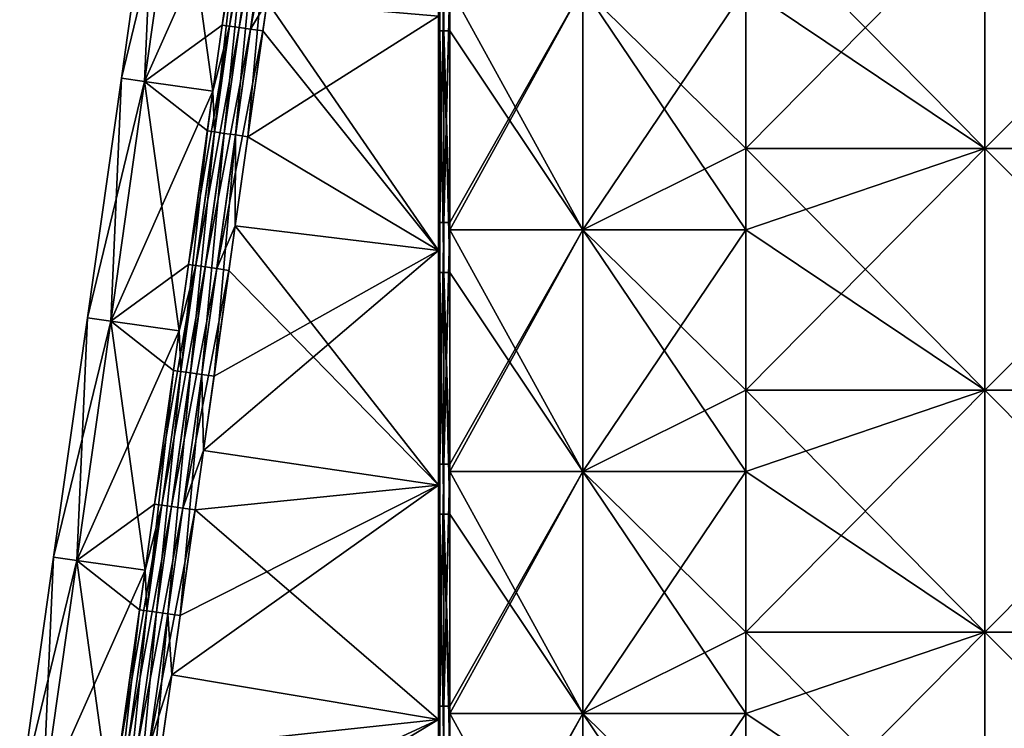
# Model space of a CAD drawing. Units: millimetres. Extents: x -38 to 18, y -241 to 140.
# Drawn here: x -22 to -2, y 99 to 113 of the extents above; entities that cross this region are included whole.
import ezdxf

# ---------------------------------------------------------------- set-up
doc = ezdxf.new("R2010")
doc.units = ezdxf.units.MM
doc.header["$LTSCALE"] = 41.718519
for name, color, linetype in [('167', 7, 'CONTINUOUS'), ('168', 7, 'CONTINUOUS'), ('169', 7, 'CONTINUOUS'), ('170', 7, 'CONTINUOUS'), ('171', 7, 'CONTINUOUS'), ('65', 7, 'CONTINUOUS'), ('68', 7, 'CONTINUOUS'), ('70', 7, 'CONTINUOUS'), ('71', 7, 'CONTINUOUS'), ('74', 7, 'CONTINUOUS'), ('83', 7, 'CONTINUOUS'), ('87', 7, 'CONTINUOUS')]:
    doc.layers.add(name, color=color, linetype=linetype)

msp = doc.modelspace()

# ---------------------------------------------------------------- linework, layer by layer
at = {"layer": '167', "linetype": 'Continuous'}
for points in [[(-19.667, 117.064), (-19.185, 116.996, -3.964), (-20.368, 112.109), (-19.667, 117.064)], [(-19.887, 112.041, 3.964), (-19.667, 117.064), (-20.368, 112.109), (-19.887, 112.041, 3.964)], [(-19.185, 116.996, 3.964), (-19.667, 117.064), (-19.887, 112.041, 3.964), (-19.185, 116.996, 3.964)], [(-20.368, 112.109), (-19.185, 116.996, -3.964), (-19.887, 112.041, -3.964), (-20.368, 112.109)], [(-18.471, 111.84, 7.694), (-19.185, 116.996, 3.964), (-19.887, 112.041, 3.964), (-18.471, 111.84, 7.694)], [(-19.185, 116.996, -3.964), (-17.769, 116.796, -7.694), (-19.887, 112.041, -3.964), (-19.185, 116.996, -3.964)], [(-17.885, 115.975, 7.694), (-19.185, 116.996, 3.964), (-18.471, 111.84, 7.694), (-17.885, 115.975, 7.694)], [(-17.769, 116.796, -7.694), (-18.277, 113.209, -7.694), (-19.887, 112.041, -3.964), (-17.769, 116.796, -7.694)], [(-19.887, 112.041, -3.964), (-18.277, 113.209, -7.694), (-18.471, 111.84, -7.694), (-19.887, 112.041, -3.964)], [(-20.368, 112.109), (-19.887, 112.041, -3.964), (-21.07, 107.153), (-20.368, 112.109)], [(-20.588, 107.085, 3.964), (-20.368, 112.109), (-21.07, 107.153), (-20.588, 107.085, 3.964)], [(-21.07, 107.153), (-19.887, 112.041, -3.964), (-20.588, 107.085, -3.964), (-21.07, 107.153)], [(-19.887, 112.041, 3.964), (-20.368, 112.109), (-20.588, 107.085, 3.964), (-19.887, 112.041, 3.964)], [(-19.172, 106.885, 7.694), (-19.887, 112.041, 3.964), (-20.588, 107.085, 3.964), (-19.172, 106.885, 7.694)], [(-19.887, 112.041, -3.964), (-18.471, 111.84, -7.694), (-20.588, 107.085, -3.964), (-19.887, 112.041, -3.964)], [(-18.471, 111.84, 7.694), (-19.887, 112.041, 3.964), (-18.587, 111.02, 7.694), (-18.471, 111.84, 7.694)], [(-18.587, 111.02, 7.694), (-19.887, 112.041, 3.964), (-19.172, 106.885, 7.694), (-18.587, 111.02, 7.694)], [(-18.471, 111.84, -7.694), (-18.979, 108.253, -7.694), (-20.588, 107.085, -3.964), (-18.471, 111.84, -7.694)], [(-20.588, 107.085, -3.964), (-18.979, 108.253, -7.694), (-19.172, 106.885, -7.694), (-20.588, 107.085, -3.964)], [(-21.07, 107.153), (-20.588, 107.085, -3.964), (-21.772, 102.198), (-21.07, 107.153)], [(-21.29, 102.13, 3.964), (-21.07, 107.153), (-21.772, 102.198), (-21.29, 102.13, 3.964)], [(-21.772, 102.198), (-20.588, 107.085, -3.964), (-21.29, 102.13, -3.964), (-21.772, 102.198)], [(-20.588, 107.085, 3.964), (-21.07, 107.153), (-21.29, 102.13, 3.964), (-20.588, 107.085, 3.964)], [(-19.874, 101.929, 7.694), (-20.588, 107.085, 3.964), (-21.29, 102.13, 3.964), (-19.874, 101.929, 7.694)], [(-20.588, 107.085, -3.964), (-19.172, 106.885, -7.694), (-21.29, 102.13, -3.964), (-20.588, 107.085, -3.964)], [(-19.172, 106.885, 7.694), (-20.588, 107.085, 3.964), (-19.289, 106.064, 7.694), (-19.172, 106.885, 7.694)], [(-19.289, 106.064, 7.694), (-20.588, 107.085, 3.964), (-19.874, 101.929, 7.694), (-19.289, 106.064, 7.694)], [(-19.172, 106.885, -7.694), (-19.68, 103.298, -7.694), (-21.29, 102.13, -3.964), (-19.172, 106.885, -7.694)], [(-21.29, 102.13, -3.964), (-19.68, 103.298, -7.694), (-19.874, 101.929, -7.694), (-21.29, 102.13, -3.964)], [(-21.772, 102.198), (-21.29, 102.13, -3.964), (-22.473, 97.242), (-21.772, 102.198)], [(-21.992, 97.174, 3.964), (-21.772, 102.198), (-22.473, 97.242), (-21.992, 97.174, 3.964)], [(-21.29, 102.13, 3.964), (-21.772, 102.198), (-21.992, 97.174, 3.964), (-21.29, 102.13, 3.964)], [(-22.473, 97.242), (-21.29, 102.13, -3.964), (-21.992, 97.174, -3.964), (-22.473, 97.242)], [(-20.576, 96.973, 7.694), (-21.29, 102.13, 3.964), (-21.992, 97.174, 3.964), (-20.576, 96.973, 7.694)], [(-21.29, 102.13, -3.964), (-19.874, 101.929, -7.694), (-21.992, 97.174, -3.964), (-21.29, 102.13, -3.964)], [(-19.874, 101.929, 7.694), (-21.29, 102.13, 3.964), (-19.99, 101.108, 7.694), (-19.874, 101.929, 7.694)], [(-19.99, 101.108, 7.694), (-21.29, 102.13, 3.964), (-20.576, 96.973, 7.694), (-19.99, 101.108, 7.694)], [(-19.874, 101.929, -7.694), (-20.382, 98.342, -7.694), (-21.992, 97.174, -3.964), (-19.874, 101.929, -7.694)]]:
    msp.add_3dface(points, dxfattribs=at)
at = {"layer": '168', "linetype": 'Continuous'}
for points in [[(-17.747, 110.901, 8.224), (-13.8, 113.398, 8.348), (-17.35, 113.702, 8.224), (-17.747, 110.901, 8.224)], [(-13.8, 108.544, 8.372), (-13.8, 113.398, 8.348), (-17.747, 110.901, 8.224), (-13.8, 108.544, 8.372)], [(-18.008, 109.055, 8.224), (-13.8, 108.544, 8.372), (-17.747, 110.901, 8.224), (-18.008, 109.055, 8.224)], [(-18.449, 105.945, 8.224), (-13.8, 108.544, 8.372), (-18.008, 109.055, 8.224), (-18.449, 105.945, 8.224)], [(-13.8, 103.69, 8.396), (-13.8, 108.544, 8.372), (-18.666, 104.408, 8.224), (-13.8, 103.69, 8.396)], [(-18.666, 104.408, 8.224), (-13.8, 108.544, 8.372), (-18.449, 105.945, 8.224), (-18.666, 104.408, 8.224)], [(-19.15, 100.989, 8.224), (-13.8, 103.69, 8.396), (-18.666, 104.408, 8.224), (-19.15, 100.989, 8.224)], [(-13.8, 98.837, 8.419), (-13.8, 103.69, 8.396), (-19.324, 99.761, 8.224), (-13.8, 98.837, 8.419)], [(-19.324, 99.761, 8.224), (-13.8, 103.69, 8.396), (-19.15, 100.989, 8.224), (-19.324, 99.761, 8.224)], [(-19.852, 96.034, 8.224), (-13.8, 98.837, 8.419), (-19.324, 99.761, 8.224), (-19.852, 96.034, 8.224)], [(-13.8, 93.983, 8.443), (-13.8, 98.837, 8.419), (-19.982, 95.113, 8.224), (-13.8, 93.983, 8.443)], [(-19.982, 95.113, 8.224), (-13.8, 98.837, 8.419), (-19.852, 96.034, 8.224), (-19.982, 95.113, 8.224)]]:
    msp.add_3dface(points, dxfattribs=at)
at = {"layer": '169', "linetype": 'Continuous'}
for points in [[(-17.35, 113.702, -8.224), (-13.8, 108.544, -8.372), (-17.437, 113.09, -8.224), (-17.35, 113.702, -8.224)], [(-13.8, 113.398, -8.348), (-13.8, 108.544, -8.372), (-17.35, 113.702, -8.224), (-13.8, 113.398, -8.348)], [(-17.437, 113.09, -8.224), (-13.8, 108.544, -8.372), (-18.008, 109.055, -8.224), (-17.437, 113.09, -8.224)], [(-18.008, 109.055, -8.224), (-13.8, 103.69, -8.396), (-18.139, 108.134, -8.224), (-18.008, 109.055, -8.224)], [(-13.8, 108.544, -8.372), (-13.8, 103.69, -8.396), (-18.008, 109.055, -8.224), (-13.8, 108.544, -8.372)], [(-18.139, 108.134, -8.224), (-13.8, 103.69, -8.396), (-18.666, 104.408, -8.224), (-18.139, 108.134, -8.224)], [(-18.666, 104.408, -8.224), (-13.8, 103.69, -8.396), (-18.84, 103.179, -8.224), (-18.666, 104.408, -8.224)], [(-13.8, 103.69, -8.396), (-13.8, 98.837, -8.419), (-18.84, 103.179, -8.224), (-13.8, 103.69, -8.396)], [(-18.84, 103.179, -8.224), (-13.8, 98.837, -8.419), (-19.324, 99.761, -8.224), (-18.84, 103.179, -8.224)], [(-19.324, 99.761, -8.224), (-13.8, 98.837, -8.419), (-19.542, 98.223, -8.224), (-19.324, 99.761, -8.224)], [(-13.8, 98.837, -8.419), (-13.8, 93.983, -8.443), (-19.542, 98.223, -8.224), (-13.8, 98.837, -8.419)]]:
    msp.add_3dface(points, dxfattribs=at)
at = {"layer": '170', "linetype": 'Continuous'}
for points in [[(-17.885, 115.975, 7.694), (-18.471, 111.84, 7.694), (-18.437, 110.998, 7.906), (-17.885, 115.975, 7.694)], [(-17.885, 115.975, 7.694), (-18.437, 110.998, 7.906), (-17.735, 115.954, 7.906), (-17.885, 115.975, 7.694)], [(-18.437, 110.998, 7.906), (-18.237, 110.97, 8.072), (-17.735, 115.954, 7.906), (-18.437, 110.998, 7.906)], [(-17.735, 115.954, 7.906), (-18.237, 110.97, 8.072), (-17.536, 115.926, 8.072), (-17.735, 115.954, 7.906)], [(-18.237, 110.97, 8.072), (-18.002, 110.937, 8.181), (-17.536, 115.926, 8.072), (-18.237, 110.97, 8.072)], [(-17.536, 115.926, 8.072), (-18.002, 110.937, 8.181), (-17.3, 115.892, 8.181), (-17.536, 115.926, 8.072)], [(-18.002, 110.937, 8.181), (-17.747, 110.901, 8.224), (-17.3, 115.892, 8.181), (-18.002, 110.937, 8.181)], [(-17.747, 110.901, 8.224), (-17.35, 113.702, 8.224), (-17.3, 115.892, 8.181), (-17.747, 110.901, 8.224)], [(-18.471, 111.84, 7.694), (-18.587, 111.02, 7.694), (-18.437, 110.998, 7.906), (-18.471, 111.84, 7.694)], [(-18.587, 111.02, 7.694), (-19.172, 106.885, 7.694), (-19.138, 106.043, 7.906), (-18.587, 111.02, 7.694)], [(-18.587, 111.02, 7.694), (-19.138, 106.043, 7.906), (-18.437, 110.998, 7.906), (-18.587, 111.02, 7.694)], [(-19.138, 106.043, 7.906), (-18.939, 106.014, 8.072), (-18.437, 110.998, 7.906), (-19.138, 106.043, 7.906)], [(-18.437, 110.998, 7.906), (-18.939, 106.014, 8.072), (-18.237, 110.97, 8.072), (-18.437, 110.998, 7.906)], [(-18.939, 106.014, 8.072), (-18.704, 105.981, 8.181), (-18.237, 110.97, 8.072), (-18.939, 106.014, 8.072)], [(-18.237, 110.97, 8.072), (-18.704, 105.981, 8.181), (-18.002, 110.937, 8.181), (-18.237, 110.97, 8.072)], [(-18.704, 105.981, 8.181), (-18.449, 105.945, 8.224), (-18.002, 110.937, 8.181), (-18.704, 105.981, 8.181)], [(-18.449, 105.945, 8.224), (-18.008, 109.055, 8.224), (-18.002, 110.937, 8.181), (-18.449, 105.945, 8.224)], [(-18.008, 109.055, 8.224), (-17.747, 110.901, 8.224), (-18.002, 110.937, 8.181), (-18.008, 109.055, 8.224)], [(-19.172, 106.885, 7.694), (-19.289, 106.064, 7.694), (-19.138, 106.043, 7.906), (-19.172, 106.885, 7.694)], [(-19.289, 106.064, 7.694), (-19.874, 101.929, 7.694), (-19.84, 101.087, 7.906), (-19.289, 106.064, 7.694)], [(-19.289, 106.064, 7.694), (-19.84, 101.087, 7.906), (-19.138, 106.043, 7.906), (-19.289, 106.064, 7.694)], [(-19.84, 101.087, 7.906), (-19.641, 101.059, 8.072), (-19.138, 106.043, 7.906), (-19.84, 101.087, 7.906)], [(-19.138, 106.043, 7.906), (-19.641, 101.059, 8.072), (-18.939, 106.014, 8.072), (-19.138, 106.043, 7.906)], [(-19.641, 101.059, 8.072), (-19.405, 101.026, 8.181), (-18.939, 106.014, 8.072), (-19.641, 101.059, 8.072)], [(-18.939, 106.014, 8.072), (-19.405, 101.026, 8.181), (-18.704, 105.981, 8.181), (-18.939, 106.014, 8.072)], [(-19.405, 101.026, 8.181), (-19.15, 100.989, 8.224), (-18.704, 105.981, 8.181), (-19.405, 101.026, 8.181)], [(-19.15, 100.989, 8.224), (-18.666, 104.408, 8.224), (-18.704, 105.981, 8.181), (-19.15, 100.989, 8.224)], [(-18.666, 104.408, 8.224), (-18.449, 105.945, 8.224), (-18.704, 105.981, 8.181), (-18.666, 104.408, 8.224)], [(-19.874, 101.929, 7.694), (-19.99, 101.108, 7.694), (-19.84, 101.087, 7.906), (-19.874, 101.929, 7.694)], [(-19.99, 101.108, 7.694), (-20.576, 96.973, 7.694), (-20.542, 96.132, 7.906), (-19.99, 101.108, 7.694)], [(-19.99, 101.108, 7.694), (-20.542, 96.132, 7.906), (-19.84, 101.087, 7.906), (-19.99, 101.108, 7.694)], [(-20.542, 96.132, 7.906), (-20.342, 96.103, 8.072), (-19.84, 101.087, 7.906), (-20.542, 96.132, 7.906)], [(-19.84, 101.087, 7.906), (-20.342, 96.103, 8.072), (-19.641, 101.059, 8.072), (-19.84, 101.087, 7.906)], [(-20.342, 96.103, 8.072), (-20.107, 96.07, 8.181), (-19.641, 101.059, 8.072), (-20.342, 96.103, 8.072)], [(-19.641, 101.059, 8.072), (-20.107, 96.07, 8.181), (-19.405, 101.026, 8.181), (-19.641, 101.059, 8.072)], [(-20.107, 96.07, 8.181), (-19.852, 96.034, 8.224), (-19.405, 101.026, 8.181), (-20.107, 96.07, 8.181)], [(-19.852, 96.034, 8.224), (-19.324, 99.761, 8.224), (-19.405, 101.026, 8.181), (-19.852, 96.034, 8.224)], [(-19.324, 99.761, 8.224), (-19.15, 100.989, 8.224), (-19.405, 101.026, 8.181), (-19.324, 99.761, 8.224)]]:
    msp.add_3dface(points, dxfattribs=at)
at = {"layer": '171', "linetype": 'Continuous'}
for points in [[(-18.277, 113.209, -7.694), (-17.769, 116.796, -7.694), (-17.425, 118.143, -7.906), (-18.277, 113.209, -7.694)], [(-18.277, 113.209, -7.694), (-17.425, 118.143, -7.906), (-18.127, 113.188, -7.906), (-18.277, 113.209, -7.694)], [(-17.425, 118.143, -7.906), (-17.226, 118.115, -8.072), (-18.127, 113.188, -7.906), (-17.425, 118.143, -7.906)], [(-18.127, 113.188, -7.906), (-17.226, 118.115, -8.072), (-17.927, 113.159, -8.072), (-18.127, 113.188, -7.906)], [(-17.226, 118.115, -8.072), (-16.99, 118.082, -8.181), (-17.927, 113.159, -8.072), (-17.226, 118.115, -8.072)], [(-17.927, 113.159, -8.072), (-16.99, 118.082, -8.181), (-17.692, 113.126, -8.181), (-17.927, 113.159, -8.072)], [(-16.99, 118.082, -8.181), (-16.735, 118.045, -8.224), (-17.692, 113.126, -8.181), (-16.99, 118.082, -8.181)], [(-16.735, 118.045, -8.224), (-17.35, 113.702, -8.224), (-17.692, 113.126, -8.181), (-16.735, 118.045, -8.224)], [(-17.35, 113.702, -8.224), (-17.437, 113.09, -8.224), (-17.692, 113.126, -8.181), (-17.35, 113.702, -8.224)], [(-18.979, 108.253, -7.694), (-18.471, 111.84, -7.694), (-18.127, 113.188, -7.906), (-18.979, 108.253, -7.694)], [(-18.979, 108.253, -7.694), (-18.127, 113.188, -7.906), (-18.829, 108.232, -7.906), (-18.979, 108.253, -7.694)], [(-18.127, 113.188, -7.906), (-17.927, 113.159, -8.072), (-18.829, 108.232, -7.906), (-18.127, 113.188, -7.906)], [(-18.471, 111.84, -7.694), (-18.277, 113.209, -7.694), (-18.127, 113.188, -7.906), (-18.471, 111.84, -7.694)], [(-18.829, 108.232, -7.906), (-17.927, 113.159, -8.072), (-18.629, 108.204, -8.072), (-18.829, 108.232, -7.906)], [(-17.927, 113.159, -8.072), (-17.692, 113.126, -8.181), (-18.629, 108.204, -8.072), (-17.927, 113.159, -8.072)], [(-18.629, 108.204, -8.072), (-17.692, 113.126, -8.181), (-18.394, 108.17, -8.181), (-18.629, 108.204, -8.072)], [(-17.692, 113.126, -8.181), (-17.437, 113.09, -8.224), (-18.394, 108.17, -8.181), (-17.692, 113.126, -8.181)], [(-17.437, 113.09, -8.224), (-18.008, 109.055, -8.224), (-18.394, 108.17, -8.181), (-17.437, 113.09, -8.224)], [(-18.008, 109.055, -8.224), (-18.139, 108.134, -8.224), (-18.394, 108.17, -8.181), (-18.008, 109.055, -8.224)], [(-19.68, 103.298, -7.694), (-19.172, 106.885, -7.694), (-18.829, 108.232, -7.906), (-19.68, 103.298, -7.694)], [(-19.68, 103.298, -7.694), (-18.829, 108.232, -7.906), (-19.53, 103.276, -7.906), (-19.68, 103.298, -7.694)], [(-18.829, 108.232, -7.906), (-18.629, 108.204, -8.072), (-19.53, 103.276, -7.906), (-18.829, 108.232, -7.906)], [(-19.53, 103.276, -7.906), (-18.629, 108.204, -8.072), (-19.331, 103.248, -8.072), (-19.53, 103.276, -7.906)], [(-18.629, 108.204, -8.072), (-18.394, 108.17, -8.181), (-19.331, 103.248, -8.072), (-18.629, 108.204, -8.072)], [(-19.331, 103.248, -8.072), (-18.394, 108.17, -8.181), (-19.095, 103.215, -8.181), (-19.331, 103.248, -8.072)], [(-19.172, 106.885, -7.694), (-18.979, 108.253, -7.694), (-18.829, 108.232, -7.906), (-19.172, 106.885, -7.694)], [(-18.394, 108.17, -8.181), (-18.139, 108.134, -8.224), (-19.095, 103.215, -8.181), (-18.394, 108.17, -8.181)], [(-18.139, 108.134, -8.224), (-18.666, 104.408, -8.224), (-19.095, 103.215, -8.181), (-18.139, 108.134, -8.224)], [(-18.666, 104.408, -8.224), (-18.84, 103.179, -8.224), (-19.095, 103.215, -8.181), (-18.666, 104.408, -8.224)], [(-20.382, 98.342, -7.694), (-19.874, 101.929, -7.694), (-19.53, 103.276, -7.906), (-20.382, 98.342, -7.694)], [(-20.382, 98.342, -7.694), (-19.53, 103.276, -7.906), (-20.232, 98.321, -7.906), (-20.382, 98.342, -7.694)], [(-19.53, 103.276, -7.906), (-19.331, 103.248, -8.072), (-20.232, 98.321, -7.906), (-19.53, 103.276, -7.906)], [(-20.232, 98.321, -7.906), (-19.331, 103.248, -8.072), (-20.032, 98.293, -8.072), (-20.232, 98.321, -7.906)], [(-19.331, 103.248, -8.072), (-19.095, 103.215, -8.181), (-20.032, 98.293, -8.072), (-19.331, 103.248, -8.072)], [(-20.032, 98.293, -8.072), (-19.095, 103.215, -8.181), (-19.797, 98.259, -8.181), (-20.032, 98.293, -8.072)], [(-19.874, 101.929, -7.694), (-19.68, 103.298, -7.694), (-19.53, 103.276, -7.906), (-19.874, 101.929, -7.694)], [(-19.095, 103.215, -8.181), (-18.84, 103.179, -8.224), (-19.797, 98.259, -8.181), (-19.095, 103.215, -8.181)], [(-18.84, 103.179, -8.224), (-19.324, 99.761, -8.224), (-19.797, 98.259, -8.181), (-18.84, 103.179, -8.224)], [(-19.324, 99.761, -8.224), (-19.542, 98.223, -8.224), (-19.797, 98.259, -8.181), (-19.324, 99.761, -8.224)]]:
    msp.add_3dface(points, dxfattribs=at)
at = {"layer": '65', "linetype": 'Continuous'}
for points in [[(-13.8, 118.1, 9.368), (-13.8, 113.398, 8.348), (-13.8, 113.322, 9.368), (-13.8, 118.1, 9.368)], [(-13.8, 113.398, 8.348), (-13.8, 108.544, 8.372), (-13.8, 113.322, 9.368), (-13.8, 113.398, 8.348)], [(-13.8, 113.322, -9.368), (-13.8, 109.125, -9.368), (-13.8, 113.398, -8.348), (-13.8, 113.322, -9.368)], [(-13.8, 113.398, -8.348), (-13.8, 109.125, -9.368), (-13.8, 108.544, -8.372), (-13.8, 113.398, -8.348)], [(-13.8, 113.322, 9.368), (-13.8, 108.544, 8.372), (-13.8, 113.095, 9.368), (-13.8, 113.322, 9.368)], [(-13.8, 113.095, 9.368), (-13.8, 108.544, 8.372), (-13.8, 108.433, 9.368), (-13.8, 113.095, 9.368)], [(-13.8, 109.125, -9.368), (-13.8, 108.433, -9.368), (-13.8, 108.544, -8.372), (-13.8, 109.125, -9.368)], [(-13.8, 108.544, 8.372), (-13.8, 103.69, 8.396), (-13.8, 108.433, 9.368), (-13.8, 108.544, 8.372)], [(-13.8, 108.433, -9.368), (-13.8, 104.12, -9.368), (-13.8, 108.544, -8.372), (-13.8, 108.433, -9.368)], [(-13.8, 108.544, -8.372), (-13.8, 104.12, -9.368), (-13.8, 103.69, -8.396), (-13.8, 108.544, -8.372)], [(-13.8, 108.433, 9.368), (-13.8, 103.69, 8.396), (-13.8, 108.09, 9.368), (-13.8, 108.433, 9.368)], [(-13.8, 108.09, 9.368), (-13.8, 103.69, 8.396), (-13.8, 103.545, 9.368), (-13.8, 108.09, 9.368)], [(-13.8, 104.12, -9.368), (-13.8, 103.545, -9.368), (-13.8, 103.69, -8.396), (-13.8, 104.12, -9.368)], [(-13.8, 103.69, 8.396), (-13.8, 98.837, 8.419), (-13.8, 103.545, 9.368), (-13.8, 103.69, 8.396)], [(-13.8, 103.545, -9.368), (-13.8, 99.115, -9.368), (-13.8, 103.69, -8.396), (-13.8, 103.545, -9.368)], [(-13.8, 103.69, -8.396), (-13.8, 99.115, -9.368), (-13.8, 98.837, -8.419), (-13.8, 103.69, -8.396)], [(-13.8, 103.545, 9.368), (-13.8, 98.837, 8.419), (-13.8, 103.085, 9.368), (-13.8, 103.545, 9.368)], [(-13.8, 103.085, 9.368), (-13.8, 98.837, 8.419), (-13.8, 98.656, 9.368), (-13.8, 103.085, 9.368)], [(-13.8, 99.115, -9.368), (-13.8, 98.656, -9.368), (-13.8, 98.837, -8.419), (-13.8, 99.115, -9.368)], [(-13.8, 98.837, 8.419), (-13.8, 93.983, 8.443), (-13.8, 98.656, 9.368), (-13.8, 98.837, 8.419)], [(-13.8, 98.656, -9.368), (-13.8, 94.11, -9.368), (-13.8, 98.837, -8.419), (-13.8, 98.656, -9.368)], [(-13.8, 98.837, -8.419), (-13.8, 94.11, -9.368), (-13.8, 93.983, -8.443), (-13.8, 98.837, -8.419)]]:
    msp.add_3dface(points, dxfattribs=at)
at = {"layer": '68', "linetype": 'Continuous'}
for points in [[(-7.439, 113.98, -13.437), (-2.488, 115.663, -13.937), (-7.439, 110.658, -13.437), (-7.439, 113.98, -13.437)], [(-7.439, 110.658, -13.437), (-2.488, 115.663, -13.937), (-2.488, 110.658, -13.937), (-7.439, 110.658, -13.437)], [(-2.488, 115.663, -13.937), (2.488, 115.663, -13.937), (-2.488, 110.658, -13.937), (-2.488, 115.663, -13.937)], [(-2.488, 110.658, -13.937), (2.488, 115.663, -13.937), (2.488, 110.658, -13.937), (-2.488, 110.658, -13.937)], [(-7.439, 110.658, -13.437), (-2.488, 110.658, -13.937), (-7.439, 108.975, -13.437), (-7.439, 110.658, -13.437)], [(-7.439, 108.975, -13.437), (-2.488, 110.658, -13.937), (-7.439, 105.653, -13.437), (-7.439, 108.975, -13.437)], [(-7.439, 105.653, -13.437), (-2.488, 110.658, -13.937), (-2.488, 105.653, -13.937), (-7.439, 105.653, -13.437)], [(-2.488, 110.658, -13.937), (2.488, 110.658, -13.937), (-2.488, 105.653, -13.937), (-2.488, 110.658, -13.937)], [(-2.488, 105.653, -13.937), (2.488, 110.658, -13.937), (2.488, 105.653, -13.937), (-2.488, 105.653, -13.937)], [(-7.439, 105.653, -13.437), (-2.488, 105.653, -13.937), (-7.439, 103.97, -13.437), (-7.439, 105.653, -13.437)], [(-7.439, 103.97, -13.437), (-2.488, 105.653, -13.937), (-7.439, 100.648, -13.437), (-7.439, 103.97, -13.437)], [(-7.439, 100.648, -13.437), (-2.488, 105.653, -13.937), (-2.488, 100.648, -13.937), (-7.439, 100.648, -13.437)], [(-2.488, 105.653, -13.937), (2.488, 105.653, -13.937), (-2.488, 100.648, -13.937), (-2.488, 105.653, -13.937)], [(-2.488, 100.648, -13.937), (2.488, 105.653, -13.937), (2.488, 100.648, -13.937), (-2.488, 100.648, -13.937)], [(-7.439, 100.648, -13.437), (-2.488, 100.648, -13.937), (-7.439, 98.965, -13.437), (-7.439, 100.648, -13.437)], [(-7.439, 98.965, -13.437), (-2.488, 100.648, -13.937), (-7.439, 95.643, -13.437), (-7.439, 98.965, -13.437)], [(-7.439, 95.643, -13.437), (-2.488, 100.648, -13.937), (-2.488, 95.643, -13.937), (-7.439, 95.643, -13.437)], [(-2.488, 100.648, -13.937), (2.488, 100.648, -13.937), (-2.488, 95.643, -13.937), (-2.488, 100.648, -13.937)], [(-2.488, 95.643, -13.937), (2.488, 100.648, -13.937), (2.488, 95.643, -13.937), (-2.488, 95.643, -13.937)]]:
    msp.add_3dface(points, dxfattribs=at)
at = {"layer": '70', "linetype": 'Continuous'}
for points in [[(-2.488, 115.663, 13.937), (-7.439, 115.663, 13.437), (-2.488, 110.658, 13.937), (-2.488, 115.663, 13.937)], [(-7.439, 115.663, 13.437), (-7.439, 113.98, 13.437), (-2.488, 110.658, 13.937), (-7.439, 115.663, 13.437)], [(2.488, 115.663, 13.937), (-2.488, 115.663, 13.937), (2.488, 110.658, 13.937), (2.488, 115.663, 13.937)], [(2.488, 110.658, 13.937), (-2.488, 115.663, 13.937), (-2.488, 110.658, 13.937), (2.488, 110.658, 13.937)], [(-2.488, 110.658, 13.937), (-7.439, 113.98, 13.437), (-7.439, 110.658, 13.437), (-2.488, 110.658, 13.937)], [(-2.488, 110.658, 13.937), (-7.439, 110.658, 13.437), (-2.488, 105.653, 13.937), (-2.488, 110.658, 13.937)], [(-7.439, 110.658, 13.437), (-7.439, 108.975, 13.437), (-2.488, 105.653, 13.937), (-7.439, 110.658, 13.437)], [(2.488, 110.658, 13.937), (-2.488, 110.658, 13.937), (2.488, 105.653, 13.937), (2.488, 110.658, 13.937)], [(2.488, 105.653, 13.937), (-2.488, 110.658, 13.937), (-2.488, 105.653, 13.937), (2.488, 105.653, 13.937)], [(-2.488, 105.653, 13.937), (-7.439, 108.975, 13.437), (-7.439, 105.653, 13.437), (-2.488, 105.653, 13.937)], [(-2.488, 105.653, 13.937), (-7.439, 105.653, 13.437), (-2.488, 100.648, 13.937), (-2.488, 105.653, 13.937)], [(-7.439, 105.653, 13.437), (-7.439, 103.97, 13.437), (-2.488, 100.648, 13.937), (-7.439, 105.653, 13.437)], [(2.488, 105.653, 13.937), (-2.488, 105.653, 13.937), (2.488, 100.648, 13.937), (2.488, 105.653, 13.937)], [(2.488, 100.648, 13.937), (-2.488, 105.653, 13.937), (-2.488, 100.648, 13.937), (2.488, 100.648, 13.937)], [(-2.488, 100.648, 13.937), (-7.439, 103.97, 13.437), (-7.439, 100.648, 13.437), (-2.488, 100.648, 13.937)], [(-2.488, 100.648, 13.937), (-7.439, 100.648, 13.437), (-2.488, 95.643, 13.937), (-2.488, 100.648, 13.937)], [(-7.439, 100.648, 13.437), (-7.439, 98.965, 13.437), (-2.488, 95.643, 13.937), (-7.439, 100.648, 13.437)], [(2.488, 100.648, 13.937), (-2.488, 100.648, 13.937), (2.488, 95.643, 13.937), (2.488, 100.648, 13.937)], [(2.488, 95.643, 13.937), (-2.488, 100.648, 13.937), (-2.488, 95.643, 13.937), (2.488, 95.643, 13.937)], [(-2.488, 95.643, 13.937), (-7.439, 98.965, 13.437), (-7.439, 95.643, 13.437), (-2.488, 95.643, 13.937)]]:
    msp.add_3dface(points, dxfattribs=at)
at = {"layer": '71', "linetype": 'Continuous'}
for points in [[(-10.811, 113.98, 12.28), (-13.563, 113.98, 10.015), (-10.811, 108.975, 12.28), (-10.811, 113.98, 12.28)], [(-13.563, 113.98, 10.015), (-13.563, 113.095, 10.015), (-10.811, 108.975, 12.28), (-13.563, 113.98, 10.015)], [(-7.439, 110.658, 13.437), (-7.439, 113.98, 13.437), (-10.811, 113.98, 12.28), (-7.439, 110.658, 13.437)], [(-7.439, 108.975, 13.437), (-7.439, 110.658, 13.437), (-10.811, 113.98, 12.28), (-7.439, 108.975, 13.437)], [(-7.439, 108.975, 13.437), (-10.811, 113.98, 12.28), (-10.811, 108.975, 12.28), (-7.439, 108.975, 13.437)], [(-10.811, 108.975, 12.28), (-13.563, 113.095, 10.015), (-13.563, 108.975, 10.015), (-10.811, 108.975, 12.28)], [(-10.811, 108.975, 12.28), (-13.563, 108.975, 10.015), (-10.811, 103.97, 12.28), (-10.811, 108.975, 12.28)], [(-13.563, 108.975, 10.015), (-13.563, 108.09, 10.015), (-10.811, 103.97, 12.28), (-13.563, 108.975, 10.015)], [(-7.439, 105.653, 13.437), (-7.439, 108.975, 13.437), (-10.811, 108.975, 12.28), (-7.439, 105.653, 13.437)], [(-7.439, 103.97, 13.437), (-7.439, 105.653, 13.437), (-10.811, 108.975, 12.28), (-7.439, 103.97, 13.437)], [(-7.439, 103.97, 13.437), (-10.811, 108.975, 12.28), (-10.811, 103.97, 12.28), (-7.439, 103.97, 13.437)], [(-10.811, 103.97, 12.28), (-13.563, 108.09, 10.015), (-13.563, 103.97, 10.015), (-10.811, 103.97, 12.28)], [(-10.811, 103.97, 12.28), (-13.563, 103.97, 10.015), (-10.811, 98.965, 12.28), (-10.811, 103.97, 12.28)], [(-13.563, 103.97, 10.015), (-13.563, 103.085, 10.015), (-10.811, 98.965, 12.28), (-13.563, 103.97, 10.015)], [(-7.439, 100.648, 13.437), (-7.439, 103.97, 13.437), (-10.811, 103.97, 12.28), (-7.439, 100.648, 13.437)], [(-7.439, 98.965, 13.437), (-7.439, 100.648, 13.437), (-10.811, 103.97, 12.28), (-7.439, 98.965, 13.437)], [(-7.439, 98.965, 13.437), (-10.811, 103.97, 12.28), (-10.811, 98.965, 12.28), (-7.439, 98.965, 13.437)], [(-10.811, 98.965, 12.28), (-13.563, 103.085, 10.015), (-13.563, 98.965, 10.015), (-10.811, 98.965, 12.28)], [(-10.811, 98.965, 12.28), (-13.563, 98.965, 10.015), (-10.811, 93.96, 12.28), (-10.811, 98.965, 12.28)], [(-13.563, 98.965, 10.015), (-13.563, 98.08, 10.015), (-10.811, 93.96, 12.28), (-13.563, 98.965, 10.015)], [(-7.439, 95.643, 13.437), (-7.439, 98.965, 13.437), (-10.811, 98.965, 12.28), (-7.439, 95.643, 13.437)], [(-7.439, 93.96, 13.437), (-7.439, 95.643, 13.437), (-10.811, 98.965, 12.28), (-7.439, 93.96, 13.437)], [(-7.439, 93.96, 13.437), (-10.811, 98.965, 12.28), (-10.811, 93.96, 12.28), (-7.439, 93.96, 13.437)]]:
    msp.add_3dface(points, dxfattribs=at)
at = {"layer": '74', "linetype": 'Continuous'}
for points in [[(-13.563, 113.98, -10.015), (-10.811, 113.98, -12.28), (-13.563, 109.125, -10.015), (-13.563, 113.98, -10.015)], [(-13.563, 109.125, -10.015), (-10.811, 113.98, -12.28), (-13.563, 108.975, -10.015), (-13.563, 109.125, -10.015)], [(-13.563, 108.975, -10.015), (-10.811, 113.98, -12.28), (-10.811, 108.975, -12.28), (-13.563, 108.975, -10.015)], [(-7.439, 113.98, -13.437), (-7.439, 110.658, -13.437), (-10.811, 108.975, -12.28), (-7.439, 113.98, -13.437)], [(-10.811, 113.98, -12.28), (-7.439, 113.98, -13.437), (-10.811, 108.975, -12.28), (-10.811, 113.98, -12.28)], [(-7.439, 110.658, -13.437), (-7.439, 108.975, -13.437), (-10.811, 108.975, -12.28), (-7.439, 110.658, -13.437)], [(-13.563, 108.975, -10.015), (-10.811, 108.975, -12.28), (-13.563, 104.12, -10.015), (-13.563, 108.975, -10.015)], [(-13.563, 104.12, -10.015), (-10.811, 108.975, -12.28), (-13.563, 103.97, -10.015), (-13.563, 104.12, -10.015)], [(-13.563, 103.97, -10.015), (-10.811, 108.975, -12.28), (-10.811, 103.97, -12.28), (-13.563, 103.97, -10.015)], [(-7.439, 108.975, -13.437), (-7.439, 105.653, -13.437), (-10.811, 103.97, -12.28), (-7.439, 108.975, -13.437)], [(-10.811, 108.975, -12.28), (-7.439, 108.975, -13.437), (-10.811, 103.97, -12.28), (-10.811, 108.975, -12.28)], [(-7.439, 105.653, -13.437), (-7.439, 103.97, -13.437), (-10.811, 103.97, -12.28), (-7.439, 105.653, -13.437)], [(-13.563, 103.97, -10.015), (-10.811, 103.97, -12.28), (-13.563, 99.115, -10.015), (-13.563, 103.97, -10.015)], [(-13.563, 99.115, -10.015), (-10.811, 103.97, -12.28), (-13.563, 98.965, -10.015), (-13.563, 99.115, -10.015)], [(-13.563, 98.965, -10.015), (-10.811, 103.97, -12.28), (-10.811, 98.965, -12.28), (-13.563, 98.965, -10.015)], [(-7.439, 103.97, -13.437), (-7.439, 100.648, -13.437), (-10.811, 98.965, -12.28), (-7.439, 103.97, -13.437)], [(-10.811, 103.97, -12.28), (-7.439, 103.97, -13.437), (-10.811, 98.965, -12.28), (-10.811, 103.97, -12.28)], [(-7.439, 100.648, -13.437), (-7.439, 98.965, -13.437), (-10.811, 98.965, -12.28), (-7.439, 100.648, -13.437)], [(-13.563, 98.965, -10.015), (-10.811, 98.965, -12.28), (-13.563, 94.11, -10.015), (-13.563, 98.965, -10.015)], [(-13.563, 94.11, -10.015), (-10.811, 98.965, -12.28), (-13.563, 93.96, -10.015), (-13.563, 94.11, -10.015)], [(-13.563, 93.96, -10.015), (-10.811, 98.965, -12.28), (-10.811, 93.96, -12.28), (-13.563, 93.96, -10.015)], [(-7.439, 98.965, -13.437), (-7.439, 95.643, -13.437), (-10.811, 93.96, -12.28), (-7.439, 98.965, -13.437)], [(-10.811, 98.965, -12.28), (-7.439, 98.965, -13.437), (-10.811, 93.96, -12.28), (-10.811, 98.965, -12.28)]]:
    msp.add_3dface(points, dxfattribs=at)
at = {"layer": '83', "linetype": 'Continuous'}
for points in [[(-13.8, 118.1, 9.368), (-13.8, 113.322, 9.368), (-13.773, 113.095, 9.6), (-13.8, 118.1, 9.368)], [(-13.773, 118.1, 9.6), (-13.8, 118.1, 9.368), (-13.773, 113.095, 9.6), (-13.773, 118.1, 9.6)], [(-13.692, 118.1, 9.82), (-13.773, 118.1, 9.6), (-13.692, 113.095, 9.82), (-13.692, 118.1, 9.82)], [(-13.692, 113.095, 9.82), (-13.773, 118.1, 9.6), (-13.773, 113.095, 9.6), (-13.692, 113.095, 9.82)], [(-13.563, 113.095, 10.015), (-13.563, 113.98, 10.015), (-13.692, 118.1, 9.82), (-13.563, 113.095, 10.015)], [(-13.563, 113.095, 10.015), (-13.692, 118.1, 9.82), (-13.692, 113.095, 9.82), (-13.563, 113.095, 10.015)], [(-13.8, 113.322, 9.368), (-13.8, 113.095, 9.368), (-13.773, 113.095, 9.6), (-13.8, 113.322, 9.368)], [(-13.8, 113.095, 9.368), (-13.8, 108.433, 9.368), (-13.773, 108.09, 9.6), (-13.8, 113.095, 9.368)], [(-13.773, 113.095, 9.6), (-13.8, 113.095, 9.368), (-13.773, 108.09, 9.6), (-13.773, 113.095, 9.6)], [(-13.692, 113.095, 9.82), (-13.773, 113.095, 9.6), (-13.692, 108.09, 9.82), (-13.692, 113.095, 9.82)], [(-13.692, 108.09, 9.82), (-13.773, 113.095, 9.6), (-13.773, 108.09, 9.6), (-13.692, 108.09, 9.82)], [(-13.563, 108.975, 10.015), (-13.563, 113.095, 10.015), (-13.692, 113.095, 9.82), (-13.563, 108.975, 10.015)], [(-13.563, 108.09, 10.015), (-13.563, 108.975, 10.015), (-13.692, 113.095, 9.82), (-13.563, 108.09, 10.015)], [(-13.563, 108.09, 10.015), (-13.692, 113.095, 9.82), (-13.692, 108.09, 9.82), (-13.563, 108.09, 10.015)], [(-13.8, 108.433, 9.368), (-13.8, 108.09, 9.368), (-13.773, 108.09, 9.6), (-13.8, 108.433, 9.368)], [(-13.8, 108.09, 9.368), (-13.8, 103.545, 9.368), (-13.773, 103.085, 9.6), (-13.8, 108.09, 9.368)], [(-13.773, 108.09, 9.6), (-13.8, 108.09, 9.368), (-13.773, 103.085, 9.6), (-13.773, 108.09, 9.6)], [(-13.692, 108.09, 9.82), (-13.773, 108.09, 9.6), (-13.692, 103.085, 9.82), (-13.692, 108.09, 9.82)], [(-13.692, 103.085, 9.82), (-13.773, 108.09, 9.6), (-13.773, 103.085, 9.6), (-13.692, 103.085, 9.82)], [(-13.563, 103.97, 10.015), (-13.563, 108.09, 10.015), (-13.692, 108.09, 9.82), (-13.563, 103.97, 10.015)], [(-13.563, 103.085, 10.015), (-13.563, 103.97, 10.015), (-13.692, 108.09, 9.82), (-13.563, 103.085, 10.015)], [(-13.563, 103.085, 10.015), (-13.692, 108.09, 9.82), (-13.692, 103.085, 9.82), (-13.563, 103.085, 10.015)], [(-13.8, 103.545, 9.368), (-13.8, 103.085, 9.368), (-13.773, 103.085, 9.6), (-13.8, 103.545, 9.368)], [(-13.8, 103.085, 9.368), (-13.8, 98.656, 9.368), (-13.773, 98.08, 9.6), (-13.8, 103.085, 9.368)], [(-13.773, 103.085, 9.6), (-13.8, 103.085, 9.368), (-13.773, 98.08, 9.6), (-13.773, 103.085, 9.6)], [(-13.692, 103.085, 9.82), (-13.773, 103.085, 9.6), (-13.692, 98.08, 9.82), (-13.692, 103.085, 9.82)], [(-13.692, 98.08, 9.82), (-13.773, 103.085, 9.6), (-13.773, 98.08, 9.6), (-13.692, 98.08, 9.82)], [(-13.563, 98.965, 10.015), (-13.563, 103.085, 10.015), (-13.692, 103.085, 9.82), (-13.563, 98.965, 10.015)], [(-13.563, 98.08, 10.015), (-13.563, 98.965, 10.015), (-13.692, 103.085, 9.82), (-13.563, 98.08, 10.015)], [(-13.563, 98.08, 10.015), (-13.692, 103.085, 9.82), (-13.692, 98.08, 9.82), (-13.563, 98.08, 10.015)]]:
    msp.add_3dface(points, dxfattribs=at)
at = {"layer": '87', "linetype": 'Continuous'}
for points in [[(-13.8, 109.125, -9.368), (-13.8, 113.322, -9.368), (-13.773, 114.13, -9.6), (-13.8, 109.125, -9.368)], [(-13.773, 109.125, -9.6), (-13.8, 109.125, -9.368), (-13.773, 114.13, -9.6), (-13.773, 109.125, -9.6)], [(-13.692, 109.125, -9.82), (-13.773, 109.125, -9.6), (-13.692, 114.13, -9.82), (-13.692, 109.125, -9.82)], [(-13.692, 114.13, -9.82), (-13.773, 109.125, -9.6), (-13.773, 114.13, -9.6), (-13.692, 114.13, -9.82)], [(-13.563, 114.13, -10.015), (-13.563, 113.98, -10.015), (-13.692, 109.125, -9.82), (-13.563, 114.13, -10.015)], [(-13.563, 114.13, -10.015), (-13.692, 109.125, -9.82), (-13.692, 114.13, -9.82), (-13.563, 114.13, -10.015)], [(-13.563, 113.98, -10.015), (-13.563, 109.125, -10.015), (-13.692, 109.125, -9.82), (-13.563, 113.98, -10.015)], [(-13.8, 104.12, -9.368), (-13.8, 108.433, -9.368), (-13.773, 109.125, -9.6), (-13.8, 104.12, -9.368)], [(-13.773, 104.12, -9.6), (-13.8, 104.12, -9.368), (-13.773, 109.125, -9.6), (-13.773, 104.12, -9.6)], [(-13.8, 108.433, -9.368), (-13.8, 109.125, -9.368), (-13.773, 109.125, -9.6), (-13.8, 108.433, -9.368)], [(-13.692, 104.12, -9.82), (-13.773, 104.12, -9.6), (-13.692, 109.125, -9.82), (-13.692, 104.12, -9.82)], [(-13.692, 109.125, -9.82), (-13.773, 104.12, -9.6), (-13.773, 109.125, -9.6), (-13.692, 109.125, -9.82)], [(-13.563, 109.125, -10.015), (-13.563, 108.975, -10.015), (-13.692, 104.12, -9.82), (-13.563, 109.125, -10.015)], [(-13.563, 109.125, -10.015), (-13.692, 104.12, -9.82), (-13.692, 109.125, -9.82), (-13.563, 109.125, -10.015)], [(-13.563, 108.975, -10.015), (-13.563, 104.12, -10.015), (-13.692, 104.12, -9.82), (-13.563, 108.975, -10.015)], [(-13.8, 99.115, -9.368), (-13.8, 103.545, -9.368), (-13.773, 104.12, -9.6), (-13.8, 99.115, -9.368)], [(-13.773, 99.115, -9.6), (-13.8, 99.115, -9.368), (-13.773, 104.12, -9.6), (-13.773, 99.115, -9.6)], [(-13.8, 103.545, -9.368), (-13.8, 104.12, -9.368), (-13.773, 104.12, -9.6), (-13.8, 103.545, -9.368)], [(-13.692, 99.115, -9.82), (-13.773, 99.115, -9.6), (-13.692, 104.12, -9.82), (-13.692, 99.115, -9.82)], [(-13.692, 104.12, -9.82), (-13.773, 99.115, -9.6), (-13.773, 104.12, -9.6), (-13.692, 104.12, -9.82)], [(-13.563, 104.12, -10.015), (-13.563, 103.97, -10.015), (-13.692, 99.115, -9.82), (-13.563, 104.12, -10.015)], [(-13.563, 104.12, -10.015), (-13.692, 99.115, -9.82), (-13.692, 104.12, -9.82), (-13.563, 104.12, -10.015)], [(-13.563, 103.97, -10.015), (-13.563, 99.115, -10.015), (-13.692, 99.115, -9.82), (-13.563, 103.97, -10.015)], [(-13.8, 94.11, -9.368), (-13.8, 98.656, -9.368), (-13.773, 99.115, -9.6), (-13.8, 94.11, -9.368)], [(-13.773, 94.11, -9.6), (-13.8, 94.11, -9.368), (-13.773, 99.115, -9.6), (-13.773, 94.11, -9.6)], [(-13.8, 98.656, -9.368), (-13.8, 99.115, -9.368), (-13.773, 99.115, -9.6), (-13.8, 98.656, -9.368)], [(-13.692, 94.11, -9.82), (-13.773, 94.11, -9.6), (-13.692, 99.115, -9.82), (-13.692, 94.11, -9.82)], [(-13.692, 99.115, -9.82), (-13.773, 94.11, -9.6), (-13.773, 99.115, -9.6), (-13.692, 99.115, -9.82)], [(-13.563, 99.115, -10.015), (-13.563, 98.965, -10.015), (-13.692, 94.11, -9.82), (-13.563, 99.115, -10.015)], [(-13.563, 99.115, -10.015), (-13.692, 94.11, -9.82), (-13.692, 99.115, -9.82), (-13.563, 99.115, -10.015)], [(-13.563, 98.965, -10.015), (-13.563, 94.11, -10.015), (-13.692, 94.11, -9.82), (-13.563, 98.965, -10.015)]]:
    msp.add_3dface(points, dxfattribs=at)

doc.saveas('drawing.dxf')
